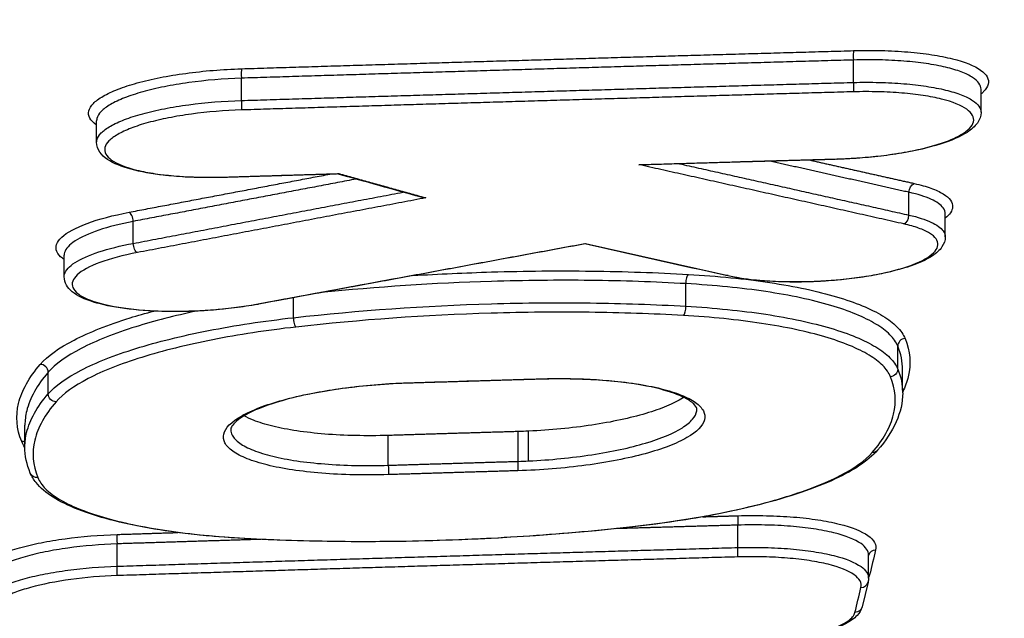
# Model space of a CAD drawing. Units: millimetres. Extents: x -8782 to 9186, y -5669 to 5649.
# Drawn here: x -1278 to -1266, y 2975 to 2983 of the extents above; entities that cross this region are included whole.
import ezdxf

# ---------------------------------------------------------------- set-up
doc = ezdxf.new("R2010")
doc.units = ezdxf.units.MM
doc.header["$LTSCALE"] = 20
doc.linetypes.add('HIDDEN', pattern=[9.525, 6.35, -3.175])
for name, color, linetype in [('2d', 230, 'Continuous'), ('EN16630-TrainingSpace', 20, 'HIDDEN'), ('EN16630-TrainingSpace_Hatch', 20, 'HIDDEN')]:
    doc.layers.add(name, color=color, linetype=linetype)
pattern_1 = [(45, (-1889.98, 2556), (-224.506, 224.506), [])]

msp = doc.modelspace()

# ---------------------------------------------------------------- hatches: boundary and pattern name
at = {"layer": 'EN16630-TrainingSpace_Hatch'}
h = msp.add_hatch(dxfattribs=at)
h.set_pattern_fill('ANSI31', color=256, scale=100)
h.set_pattern_definition(pattern_1)
h.paths.add_polyline_path([(-2140.983, 2936.001, 1), (-140.983, 2936.001, 1)])
h = msp.add_hatch(dxfattribs=at)
h.set_pattern_fill('ANSI31', color=256, scale=100)
h.set_pattern_definition(pattern_1)
h.paths.add_polyline_path([(-2140.983, 2936.001, 1), (-140.983, 2936.001, 1)])
h = msp.add_hatch(dxfattribs=at)
h.set_pattern_fill('ANSI31', color=256, scale=100)
h.set_pattern_definition(pattern_1)
h.paths.add_polyline_path([(-2140.983, 2936.001, 1), (-140.983, 2936.001, 1)])

# ---------------------------------------------------------------- linework, layer by layer
at = {"layer": '2d'}
for p, q in [((-1267.621, 2982.203), (-1267.621, 2982.494)), ((-1275.573, 2981.968), (-1275.573, 2982.258)), ((-1265.962, 2981.815), (-1265.962, 2982.114)), ((-1277.455, 2981.426), (-1277.455, 2981.706)), ((-1266.899, 2980.479), (-1266.899, 2980.775)), ((-1276.979, 2980.111), (-1276.979, 2980.397)), ((-1266.427, 2980.196), (-1266.427, 2980.495)), ((-1277.877, 2979.678), (-1277.877, 2979.958)), ((-1269.798, 2979.295), (-1269.798, 2979.588)), ((-1274.895, 2979.146), (-1274.895, 2979.406)), ((-1267.044, 2978.477), (-1267.044, 2978.776)), ((-1266.982, 2978.203), (-1266.982, 2978.471)), ((-1278.083, 2978.156), (-1278.083, 2978.437)), ((-1278.386, 2977.502), (-1278.386, 2977.747)), ((-1273.665, 2977.228), (-1273.665, 2977.615)), ((-1271.979, 2977.279), (-1271.979, 2977.666)), ((-1271.841, 2977.284), (-1271.841, 2977.671)), ((-1269.122, 2976.159), (-1269.122, 2976.45)), ((-1277.189, 2975.916), (-1277.189, 2976.207)), ((-1267.424, 2975.763), (-1267.424, 2976.062)), ((-1267.43, 2975.711), (-1267.508, 2975.388))]:
    msp.add_line(p, q, dxfattribs=at)
for centre, major_axis, ratio, start_param, end_param in [((-1267.615, 2982.519), (-0.0028, 0.1), 0.072754, 0.262226, 1.830118), ((-1275.567, 2982.284), (-0.0031, 0.1), 0.073493, 0.262204, 1.829913), ((-1267.838, 2981.305), (-0.0028, 0.1), 0.072776, 3.141593, 3.403818), ((-1275.79, 2981.069), (-0.0031, 0.1), 0.073515, 3.141593, 3.403796), ((-1277.027, 2980.42), (-0.0187, 0.0982), 0.454178, 4.394139, 5.988797), ((-1266.971, 2980.461), (0.0219, 0.0976), 0.70352, 3.513942, 5.051733), ((-1269.762, 2979.612), (0.0057, 0.0998), 0.36578, 0.281488, 1.83508), ((-1275.373, 2979.419), (-0.0182, 0.0983), 0.443226, 2.849055, 3.141593), ((-1269.835, 2979.271), (0.0057, 0.0998), 0.365787, 3.423081, 4.976661), ((-1266.945, 2978.779), (0.0924, 0.0382), 0.961859, 1.23811, 2.763336), ((-1278.181, 2978.443), (-0.0754, 0.0657), 0.937246, 3.828675, 5.448058), ((-1273.383, 2978.397), (-0.003, 0.1), 0.073291, 3.141593, 3.403803), ((-1278.423, 2977.44), (0.0924, 0.0383), 0.96197, 0.810124, 1.241696), ((-1271.985, 2977.253), (-0.003, 0.1), 0.073161, 3.403807, 4.971598), ((-1269.116, 2976.476), (-0.0029, 0.1), 0.072894, 0.262222, 1.83008), ((-1277.183, 2976.233), (-0.0032, 0.1), 0.073643, 0.262199, 1.829872), ((-1275.533, 2976.376), (0.0055, 0.0998), 0.366255, 3.141593, 3.423109), ((-1269.129, 2976.133), (-0.0029, 0.1), 0.072896, 3.403815, 4.971672), ((-1267.328, 2976.03), (-0.0972, 0.0235), 0.963248, -1.296128, -0.041113), ((-1277.195, 2975.89), (-0.0032, 0.1), 0.073645, 3.403792, 4.971464), ((-1267.406, 2975.708), (-0.0972, 0.0235), 0.963247, -1.296102, -1.158541), ((-1267.528, 2975.735), (-0.0972, 0.0235), 0.963246, 1.845538, 3.141593)]:
    msp.add_ellipse(centre, major_axis=major_axis, ratio=ratio, start_param=start_param, end_param=end_param, dxfattribs=at)
at = {"layer": '2d', "extrusion": (0, 0, -1)}
for centre, major_axis, ratio, start_param, end_param in [((-1267.627, 2982.177), (-0.0028, 0.1), 0.072757, 1.311475, 2.879366), ((-1275.579, 2981.942), (-0.0031, 0.1), 0.073495, 1.31168, 2.879389), ((-1266.827, 2980.793), (0.0219, 0.0976), 0.70351, 4.373007, 5.91084), ((-1276.93, 2980.089), (-0.0187, 0.0982), 0.454185, 3.435983, 5.030626), ((-1269.255, 2979.791), (0.0219, 0.0976), 0.70503, 2.768433, 3.141593), ((-1274.87, 2979.121), (-0.0112, 0.0994), 0.226438, 3.410217, 4.993058), ((-1267.144, 2978.475), (0.0924, 0.0382), 0.961861, 0.378268, 1.903416), ((-1271.697, 2978.447), (-0.003, 0.1), 0.073135, 2.879378, 3.141593), ((-1277.986, 2978.15), (-0.0754, 0.0657), 0.93725, 3.976759, 5.596077), ((-1267.382, 2977.49), (-0.0753, 0.0658), 0.937489, 3.141593, 3.979003), ((-1273.671, 2977.203), (-0.003, 0.1), 0.073318, 1.311631, 2.879383), ((-1278.224, 2977.164), (0.0924, 0.0383), 0.961968, 1.899954, 3.141593), ((-1270.498, 2976.528), (-0.0111, 0.0994), 0.226854, 3.141593, 3.410266), ((-1267.606, 2975.412), (-0.0972, 0.0235), 0.963246, 3.141592, 4.437621)]:
    msp.add_ellipse(centre, major_axis=major_axis, ratio=ratio, start_param=start_param, end_param=end_param, dxfattribs=at)
at = {"layer": '2d'}
for points, knots in [([(-1305.786, 2977.367), (-1303.552, 2986.29), (-1301.318, 2995.213), (-1299.084, 3004.136), (-1289.974, 3040.528), (-1280.863, 3076.921), (-1271.753, 3113.314)], [0, 0, 0, 0, 0.1038136, 0.1038136, 0.1038136, 0.5272032, 0.5272032, 0.5272032, 0.5272032]), ([(-1271.41, 3112.106), (-1271.539, 3111.589), (-1271.667, 3111.072), (-1271.795, 3110.555), (-1272.309, 3108.486), (-1272.822, 3106.418), (-1273.336, 3104.349), (-1275.389, 3096.075), (-1277.442, 3087.802), (-1279.496, 3079.528), (-1283.786, 3062.24), (-1288.075, 3044.953), (-1292.363, 3027.668), (-1296.651, 3010.382), (-1300.938, 2993.097), (-1305.225, 2975.814)], [0, 0, 0, 0, 0.006, 0.006, 0.006, 0.03, 0.03, 0.03, 0.126, 0.126, 0.126, 0.3266017, 0.3266017, 0.3266017, 0.5272033, 0.5272033, 0.5272033, 0.5272033]), ([(-1287.754, 2960.738), (-1284.716, 2973.269), (-1281.806, 2985.264), (-1277.639, 3002.461), (-1275.605, 3010.86), (-1273.318, 3020.31), (-1272.195, 3024.949), (-1271.64, 3027.246), (-1271.363, 3028.389), (-1271.225, 3028.959), (-1271.156, 3029.244), (-1271.122, 3029.387), (-1271.105, 3029.458), (-1271.096, 3029.493), (-1271.092, 3029.511), (-1271.09, 3029.52), (-1271.089, 3029.524), (-1271.088, 3029.527), (-1271.088, 3029.528), (-1271.088, 3029.528), (-1271.088, 3029.528), (-1265.575, 3052.321), (-1261.444, 3069.43), (-1255.924, 3092.317), (-1254.535, 3098.099), (-1254.513, 3098.225)], [0, 0, 0, 0, 0.25, 0.25, 0.375, 0.4375, 0.46875, 0.484375, 0.4921875, 0.4960938, 0.4980469, 0.4990234, 0.4995117, 0.4997559, 0.4998779, 0.499939, 0.4999695, 0.4999847, 0.4999924, 0.4999924, 0.5, 0.5, 0.75, 0.75, 0.9999479, 0.9999479, 0.9999479, 0.9999479]), ([(-1267.619, 2982.616), (-1267.496, 2982.619), (-1267.376, 2982.62), (-1267.14, 2982.614), (-1267.024, 2982.608), (-1266.804, 2982.59), (-1266.7, 2982.578), (-1266.506, 2982.548), (-1266.415, 2982.53), (-1266.173, 2982.47), (-1266.047, 2982.419), (-1265.889, 2982.307), (-1265.855, 2982.244), (-1265.878, 2982.148), (-1265.898, 2982.115), (-1265.939, 2982.073), (-1265.95, 2982.063), (-1265.962, 2982.053)], [0, 0, 0, 0, 0.000365535, 0.000365535, 0.00073107, 0.00073107, 0.001096605, 0.001096605, 0.00146214, 0.00146214, 0.002193211, 0.002193211, 0.002924281, 0.002924281, 0.003289816, 0.003289816, 0.003404614, 0.003404614, 0.003404614, 0.003404614]), ([(-1265.963, 2982.114), (-1265.963, 2982.168), (-1266, 2982.22), (-1266.111, 2982.293), (-1266.161, 2982.317), (-1266.279, 2982.362), (-1266.347, 2982.383), (-1266.499, 2982.419), (-1266.585, 2982.435), (-1266.767, 2982.461), (-1266.863, 2982.472), (-1267.068, 2982.488), (-1267.176, 2982.493), (-1267.395, 2982.498), (-1267.507, 2982.497), (-1267.621, 2982.494)], [0.002915915, 0.002915915, 0.002915915, 0.002915915, 0.003546868, 0.003546868, 0.003890375, 0.003890375, 0.004233881, 0.004233881, 0.004577387, 0.004577387, 0.004920893, 0.004920893, 0.0052644, 0.0052644, 0.005607906, 0.005607906, 0.005607906, 0.005607906]), ([(-1277.455, 2981.648), (-1277.456, 2981.649), (-1277.457, 2981.65), (-1277.538, 2981.707), (-1277.571, 2981.769), (-1277.548, 2981.865), (-1277.528, 2981.898), (-1277.466, 2981.962), (-1277.423, 2981.994), (-1277.315, 2982.056), (-1277.25, 2982.086), (-1277.102, 2982.144), (-1277.019, 2982.171), (-1276.834, 2982.222), (-1276.734, 2982.245), (-1276.524, 2982.287), (-1276.411, 2982.305), (-1276.179, 2982.337), (-1276.061, 2982.35), (-1275.819, 2982.37), (-1275.695, 2982.377), (-1275.571, 2982.381)], [0.002181129, 0.002181129, 0.002181129, 0.002181129, 0.002193388, 0.002193388, 0.002924518, 0.002924518, 0.003290083, 0.003290083, 0.003655647, 0.003655647, 0.004021212, 0.004021212, 0.004386777, 0.004386777, 0.004752341, 0.004752341, 0.005117906, 0.005117906, 0.005483471, 0.005483471, 0.005849036, 0.005849036, 0.005849036, 0.005849036]), ([(-1275.573, 2982.258), (-1275.806, 2982.251), (-1276.038, 2982.231), (-1276.368, 2982.185), (-1276.474, 2982.167), (-1276.674, 2982.127), (-1276.768, 2982.105), (-1276.943, 2982.056), (-1277.021, 2982.03), (-1277.161, 2981.975), (-1277.223, 2981.946), (-1277.325, 2981.887), (-1277.366, 2981.857), (-1277.425, 2981.796), (-1277.444, 2981.765), (-1277.453, 2981.726), (-1277.454, 2981.716), (-1277.454, 2981.707)], [0, 0, 0, 0, 0.000701051, 0.000701051, 0.001051577, 0.001051577, 0.001402102, 0.001402102, 0.001752628, 0.001752628, 0.002103153, 0.002103153, 0.002453679, 0.002453679, 0.002804205, 0.002804205, 0.002914309, 0.002914309, 0.002914309, 0.002914309]), ([(-1267.621, 2982.203), (-1267.507, 2982.206), (-1267.395, 2982.206), (-1267.176, 2982.2), (-1267.068, 2982.194), (-1266.863, 2982.178), (-1266.767, 2982.166), (-1266.585, 2982.139), (-1266.499, 2982.123), (-1266.347, 2982.086), (-1266.279, 2982.065), (-1266.161, 2982.019), (-1266.111, 2981.995), (-1266, 2981.921), (-1265.963, 2981.869), (-1265.963, 2981.815)], [0, 0, 0, 0, 0.000339065, 0.000339065, 0.00067813, 0.00067813, 0.001017195, 0.001017195, 0.00135626, 0.00135626, 0.001695325, 0.001695325, 0.00203439, 0.00203439, 0.002657192, 0.002657192, 0.002657192, 0.002657192]), ([(-1267.833, 2981.208), (-1267.613, 2981.215), (-1267.394, 2981.232), (-1267.083, 2981.273), (-1266.983, 2981.29), (-1266.795, 2981.326), (-1266.706, 2981.347), (-1266.541, 2981.392), (-1266.467, 2981.416), (-1266.334, 2981.466), (-1266.276, 2981.493), (-1266.18, 2981.548), (-1266.142, 2981.577), (-1266.086, 2981.634), (-1266.068, 2981.663), (-1266.048, 2981.748), (-1266.078, 2981.804), (-1266.219, 2981.905), (-1266.331, 2981.95), (-1266.547, 2982.004), (-1266.629, 2982.02), (-1266.802, 2982.046), (-1266.895, 2982.057), (-1267.091, 2982.073), (-1267.195, 2982.079), (-1267.405, 2982.084), (-1267.513, 2982.084), (-1267.623, 2982.081)], [0, 0, 0, 0, 0.000661335, 0.000661335, 0.000992002, 0.000992002, 0.00132267, 0.00132267, 0.001653337, 0.001653337, 0.001984005, 0.001984005, 0.002314672, 0.002314672, 0.00264534, 0.00264534, 0.003306674, 0.003306674, 0.003968009, 0.003968009, 0.004298677, 0.004298677, 0.004629344, 0.004629344, 0.004960012, 0.004960012, 0.005290679, 0.005290679, 0.005290679, 0.005290679]), ([(-1277.454, 2981.426), (-1277.454, 2981.436), (-1277.453, 2981.445), (-1277.444, 2981.485), (-1277.425, 2981.516), (-1277.366, 2981.576), (-1277.325, 2981.606), (-1277.223, 2981.665), (-1277.161, 2981.693), (-1277.021, 2981.747), (-1276.943, 2981.773), (-1276.768, 2981.82), (-1276.674, 2981.842), (-1276.474, 2981.881), (-1276.368, 2981.899), (-1276.038, 2981.942), (-1275.806, 2981.961), (-1275.573, 2981.968)], [0.002659266, 0.002659266, 0.002659266, 0.002659266, 0.002767888, 0.002767888, 0.003113874, 0.003113874, 0.00345986, 0.00345986, 0.003805846, 0.003805846, 0.004151832, 0.004151832, 0.004497818, 0.004497818, 0.004843804, 0.004843804, 0.005535776, 0.005535776, 0.005535776, 0.005535776]), ([(-1275.574, 2981.845), (-1275.794, 2981.839), (-1276.013, 2981.82), (-1276.324, 2981.778), (-1276.425, 2981.761), (-1276.613, 2981.724), (-1276.701, 2981.703), (-1276.867, 2981.658), (-1276.941, 2981.634), (-1277.073, 2981.582), (-1277.131, 2981.555), (-1277.228, 2981.5), (-1277.266, 2981.472), (-1277.322, 2981.414), (-1277.34, 2981.385), (-1277.36, 2981.3), (-1277.33, 2981.243), (-1277.189, 2981.144), (-1277.076, 2981.099), (-1276.86, 2981.046), (-1276.779, 2981.03), (-1276.605, 2981.004), (-1276.513, 2980.994), (-1276.316, 2980.978), (-1276.213, 2980.973), (-1276.002, 2980.969), (-1275.895, 2980.969), (-1275.785, 2980.973)], [0, 0, 0, 0, 0.000661387, 0.000661387, 0.000992081, 0.000992081, 0.001322774, 0.001322774, 0.001653468, 0.001653468, 0.001984161, 0.001984161, 0.002314855, 0.002314855, 0.002645548, 0.002645548, 0.003306935, 0.003306935, 0.003968322, 0.003968322, 0.004299016, 0.004299016, 0.004629709, 0.004629709, 0.004960403, 0.004960403, 0.005291096, 0.005291096, 0.005291096, 0.005291096]), ([(-1265.963, 2981.814), (-1265.963, 2981.764), (-1265.982, 2981.716), (-1266.043, 2981.629), (-1266.088, 2981.59), (-1266.233, 2981.497), (-1266.352, 2981.446), (-1266.637, 2981.356), (-1266.808, 2981.316), (-1267.163, 2981.256), (-1267.351, 2981.234), (-1267.588, 2981.216), (-1267.637, 2981.213), (-1267.711, 2981.21), (-1267.736, 2981.208), (-1267.786, 2981.206), (-1267.81, 2981.206), (-1267.835, 2981.205)], [0, 0, 0, 0, 0.0331458, 0.0331458, 0.0714769, 0.0714769, 0.1322175, 0.1322175, 0.1931175, 0.1931175, 0.2501961, 0.2501961, 0.2649513, 0.2649513, 0.2723792, 0.2723792, 0.2798208, 0.2798208, 0.2798208, 0.2798208]), ([(-1275.787, 2980.969), (-1275.97, 2980.963), (-1276.154, 2980.966), (-1276.499, 2980.986), (-1276.663, 2981.004), (-1276.95, 2981.056), (-1277.075, 2981.09), (-1277.28, 2981.173), (-1277.362, 2981.224), (-1277.438, 2981.334), (-1277.454, 2981.379), (-1277.454, 2981.426)], [0, 0, 0, 0, 0.0552403, 0.0552403, 0.1115407, 0.1115407, 0.1683083, 0.1683083, 0.2279902, 0.2279902, 0.2589739, 0.2589739, 0.2589739, 0.2589739]), ([(-1274.32, 2981.014), (-1274.316, 2981.014), (-1274.312, 2981.016), (-1274.308, 2981.018), (-1274.308, 2981.018), (-1274.307, 2981.018), (-1274.307, 2981.018)], [0.00013552616, 0.00013552616, 0.00013552616, 0.00013552616, 0.00016165467, 0.00016165467, 0.00016165467, 0.00016397662, 0.00016397662, 0.00016397662, 0.00016397662]), ([(-1266.428, 2980.495), (-1266.428, 2980.521), (-1266.437, 2980.548), (-1266.485, 2980.613), (-1266.539, 2980.651), (-1266.689, 2980.72), (-1266.784, 2980.75), (-1266.899, 2980.775)], [0.00403654, 0.00403654, 0.00403654, 0.00403654, 0.004345958, 0.004345958, 0.004842272, 0.004842272, 0.005338585, 0.005338585, 0.005338585, 0.005338585]), ([(-1266.831, 2980.89), (-1266.749, 2980.871), (-1266.677, 2980.851), (-1266.552, 2980.806), (-1266.498, 2980.781), (-1266.412, 2980.728), (-1266.381, 2980.701), (-1266.339, 2980.643), (-1266.33, 2980.613), (-1266.336, 2980.535), (-1266.368, 2980.486), (-1266.427, 2980.438)], [0, 0, 0, 0, 0.000348955, 0.000348955, 0.00069791, 0.00069791, 0.001046865, 0.001046865, 0.00139582, 0.00139582, 0.001944363, 0.001944363, 0.001944363, 0.001944363]), ([(-1273.178, 2980.703), (-1273.179, 2980.703), (-1273.18, 2980.703), (-1273.18, 2980.703), (-1273.2, 2980.703), (-1273.22, 2980.706), (-1273.239, 2980.711)], [-0.0000020144, -0.0000020144, -0.0000020144, -0.0000020144, 0, 0, 0, 0.00006065701, 0.00006065701, 0.00006065701, 0.00006065701]), ([(-1277.877, 2979.901), (-1277.884, 2979.907), (-1277.892, 2979.912), (-1277.934, 2979.945), (-1277.958, 2979.974), (-1277.984, 2980.035), (-1277.985, 2980.066), (-1277.964, 2980.129), (-1277.942, 2980.16), (-1277.84, 2980.255), (-1277.728, 2980.315), (-1277.428, 2980.427), (-1277.243, 2980.476), (-1277.032, 2980.516)], [0.003144494, 0.003144494, 0.003144494, 0.003144494, 0.003213937, 0.003213937, 0.003571041, 0.003571041, 0.003928145, 0.003928145, 0.004285249, 0.004285249, 0.004999457, 0.004999457, 0.005713665, 0.005713665, 0.005713665, 0.005713665]), ([(-1276.979, 2980.397), (-1277.147, 2980.364), (-1277.298, 2980.326), (-1277.554, 2980.24), (-1277.659, 2980.192), (-1277.81, 2980.094), (-1277.857, 2980.043), (-1277.875, 2979.982), (-1277.876, 2979.97), (-1277.876, 2979.958)], [0, 0, 0, 0, 0.00057701, 0.00057701, 0.00115402, 0.00115402, 0.001731031, 0.001731031, 0.001867148, 0.001867148, 0.001867148, 0.001867148]), ([(-1266.899, 2980.479), (-1266.784, 2980.453), (-1266.689, 2980.422), (-1266.539, 2980.353), (-1266.485, 2980.314), (-1266.437, 2980.249), (-1266.428, 2980.222), (-1266.428, 2980.196)], [0, 0, 0, 0, 0.000489943, 0.000489943, 0.000979885, 0.000979885, 0.001285939, 0.001285939, 0.001285939, 0.001285939]), ([(-1269.25, 2979.694), (-1269.105, 2979.661), (-1268.933, 2979.638), (-1268.647, 2979.619), (-1268.547, 2979.615), (-1268.346, 2979.612), (-1268.243, 2979.614), (-1268.034, 2979.622), (-1267.931, 2979.629), (-1267.727, 2979.647), (-1267.626, 2979.659), (-1267.433, 2979.687), (-1267.341, 2979.704), (-1267.166, 2979.74), (-1267.083, 2979.761), (-1266.86, 2979.826), (-1266.738, 2979.877), (-1266.573, 2979.982), (-1266.527, 2980.038), (-1266.521, 2980.118), (-1266.53, 2980.145), (-1266.566, 2980.196), (-1266.594, 2980.221), (-1266.67, 2980.268), (-1266.718, 2980.29), (-1266.829, 2980.33), (-1266.893, 2980.348), (-1266.966, 2980.364)], [0, 0, 0, 0, 0.000627644, 0.000627644, 0.000941467, 0.000941467, 0.001255289, 0.001255289, 0.001569111, 0.001569111, 0.001882933, 0.001882933, 0.002196755, 0.002196755, 0.002510578, 0.002510578, 0.003138222, 0.003138222, 0.003765867, 0.003765867, 0.004079689, 0.004079689, 0.004393511, 0.004393511, 0.004707333, 0.004707333, 0.005021155, 0.005021155, 0.005021155, 0.005021155]), ([(-1266.427, 2980.196), (-1266.427, 2980.148), (-1266.445, 2980.103), (-1266.501, 2980.021), (-1266.543, 2979.984), (-1266.677, 2979.895), (-1266.786, 2979.847), (-1267.054, 2979.76), (-1267.216, 2979.721), (-1267.554, 2979.663), (-1267.732, 2979.641), (-1267.955, 2979.624), (-1267.999, 2979.621), (-1268.059, 2979.618), (-1268.076, 2979.617), (-1268.117, 2979.615), (-1268.142, 2979.614), (-1268.24, 2979.611), (-1268.315, 2979.61), (-1268.565, 2979.61), (-1268.739, 2979.618), (-1269.035, 2979.648), (-1269.164, 2979.668), (-1269.276, 2979.693)], [0, 0, 0, 0, 0.0306952, 0.0306952, 0.066242, 0.066242, 0.123329, 0.123329, 0.1819549, 0.1819549, 0.2361526, 0.2361526, 0.2493532, 0.2493532, 0.2543, 0.2543, 0.2617213, 0.2617213, 0.2840296, 0.2840296, 0.3379725, 0.3379725, 0.385524, 0.385524, 0.385524, 0.385524]), ([(-1277.876, 2979.678), (-1277.876, 2979.689), (-1277.875, 2979.701), (-1277.857, 2979.762), (-1277.81, 2979.813), (-1277.659, 2979.911), (-1277.554, 2979.958), (-1277.298, 2980.042), (-1277.147, 2980.08), (-1276.979, 2980.111)], [0.003559452, 0.003559452, 0.003559452, 0.003559452, 0.00369366, 0.00369366, 0.004263006, 0.004263006, 0.004832351, 0.004832351, 0.005401696, 0.005401696, 0.005401696, 0.005401696]), ([(-1271.104, 2980.11), (-1271.104, 2980.11), (-1271.104, 2980.11), (-1271.104, 2980.109), (-1271.106, 2980.107), (-1271.108, 2980.105), (-1271.11, 2980.105)], [-0.00000203882, -0.00000203882, -0.00000203882, -0.00000203882, 0, 0, 0, 0.00003431456, 0.00003431456, 0.00003431456, 0.00003431456]), ([(-1276.925, 2979.992), (-1277.114, 2979.956), (-1277.278, 2979.913), (-1277.546, 2979.814), (-1277.646, 2979.759), (-1277.736, 2979.675), (-1277.756, 2979.647), (-1277.775, 2979.591), (-1277.774, 2979.563), (-1277.751, 2979.51), (-1277.729, 2979.484), (-1277.666, 2979.434), (-1277.624, 2979.41), (-1277.472, 2979.345), (-1277.332, 2979.309), (-1277.003, 2979.255), (-1276.81, 2979.238), (-1276.505, 2979.229), (-1276.399, 2979.228), (-1276.188, 2979.233), (-1276.082, 2979.238), (-1275.869, 2979.254), (-1275.764, 2979.264), (-1275.561, 2979.29), (-1275.463, 2979.305), (-1275.368, 2979.323)], [0, 0, 0, 0, 0.000644801, 0.000644801, 0.001289602, 0.001289602, 0.001612002, 0.001612002, 0.001934403, 0.001934403, 0.002256803, 0.002256803, 0.002579204, 0.002579204, 0.003224005, 0.003224005, 0.003868806, 0.003868806, 0.004191206, 0.004191206, 0.004513607, 0.004513607, 0.004836007, 0.004836007, 0.005158408, 0.005158408, 0.005158408, 0.005158408]), ([(-1273.344, 2979.693), (-1273.006, 2979.714), (-1272.666, 2979.729), (-1271.886, 2979.753), (-1271.449, 2979.757), (-1270.596, 2979.746), (-1270.177, 2979.732), (-1269.766, 2979.709)], [0.001596859, 0.001596859, 0.001596859, 0.001596859, 0.002614225, 0.002614225, 0.003921338, 0.003921338, 0.00522845, 0.00522845, 0.00522845, 0.00522845]), ([(-1275.354, 2979.321), (-1275.516, 2979.291), (-1275.694, 2979.267), (-1275.963, 2979.243), (-1276.055, 2979.237), (-1276.157, 2979.232), (-1276.169, 2979.232), (-1276.214, 2979.23), (-1276.248, 2979.229), (-1276.385, 2979.225), (-1276.487, 2979.225), (-1276.766, 2979.232), (-1276.938, 2979.245), (-1277.245, 2979.286), (-1277.382, 2979.314), (-1277.611, 2979.385), (-1277.705, 2979.427), (-1277.832, 2979.532), (-1277.876, 2979.602), (-1277.876, 2979.678)], [0, 0, 0, 0, 0.0547424, 0.0547424, 0.0820895, 0.0820895, 0.0855123, 0.0855123, 0.0957851, 0.0957851, 0.126714, 0.126714, 0.1824972, 0.1824972, 0.2379823, 0.2379823, 0.2950571, 0.2950571, 0.3451727, 0.3451727, 0.3451727, 0.3451727]), ([(-1269.798, 2979.588), (-1270.204, 2979.611), (-1270.618, 2979.625), (-1271.461, 2979.635), (-1271.892, 2979.63), (-1273.072, 2979.594), (-1273.811, 2979.546), (-1274.541, 2979.472)], [0, 0, 0, 0, 0.001296549, 0.001296549, 0.002593099, 0.002593099, 0.00482454, 0.00482454, 0.00482454, 0.00482454]), ([(-1269.766, 2979.709), (-1269.384, 2979.687), (-1269.03, 2979.651), (-1268.543, 2979.578), (-1268.387, 2979.55), (-1268.098, 2979.488), (-1267.965, 2979.454), (-1267.596, 2979.345), (-1267.391, 2979.261), (-1267.167, 2979.124), (-1267.105, 2979.077), (-1267.007, 2978.979), (-1266.971, 2978.927), (-1266.95, 2978.875)], [0, 0, 0, 0, 0.001217684, 0.001217684, 0.001826527, 0.001826527, 0.002435369, 0.002435369, 0.003653053, 0.003653053, 0.004261895, 0.004261895, 0.004870738, 0.004870738, 0.004870738, 0.004870738]), ([(-1267.044, 2978.776), (-1267.065, 2978.827), (-1267.1, 2978.877), (-1267.196, 2978.973), (-1267.257, 2979.019), (-1267.476, 2979.152), (-1267.676, 2979.235), (-1268.037, 2979.341), (-1268.167, 2979.374), (-1268.449, 2979.434), (-1268.602, 2979.461), (-1269.079, 2979.533), (-1269.424, 2979.567), (-1269.798, 2979.588)], [0, 0, 0, 0, 0.000603415, 0.000603415, 0.001206829, 0.001206829, 0.002413658, 0.002413658, 0.003017073, 0.003017073, 0.003620488, 0.003620488, 0.004827317, 0.004827317, 0.004827317, 0.004827317]), ([(-1274.895, 2979.146), (-1274.05, 2979.241), (-1273.193, 2979.301), (-1271.892, 2979.339), (-1271.461, 2979.343), (-1270.618, 2979.332), (-1270.204, 2979.318), (-1269.798, 2979.295)], [0, 0, 0, 0, 0.00258291, 0.00258291, 0.003874365, 0.003874365, 0.00516582, 0.00516582, 0.00516582, 0.00516582]), ([(-1269.798, 2979.295), (-1269.424, 2979.273), (-1269.079, 2979.238), (-1268.602, 2979.166), (-1268.449, 2979.138), (-1268.167, 2979.077), (-1268.037, 2979.044), (-1267.676, 2978.937), (-1267.476, 2978.854), (-1267.257, 2978.721), (-1267.196, 2978.674), (-1267.1, 2978.578), (-1267.065, 2978.528), (-1267.044, 2978.477)], [0, 0, 0, 0, 0.001190533, 0.001190533, 0.0017858, 0.0017858, 0.002381067, 0.002381067, 0.0035716, 0.0035716, 0.004166867, 0.004166867, 0.004762134, 0.004762134, 0.004762134, 0.004762134]), ([(-1278.186, 2978.539), (-1278.091, 2978.648), (-1277.945, 2978.753), (-1277.65, 2978.906), (-1277.538, 2978.956), (-1277.295, 2979.052), (-1277.163, 2979.099), (-1276.922, 2979.174), (-1276.819, 2979.203), (-1276.711, 2979.232)], [0, 0, 0, 0, 0.001217875, 0.001217875, 0.001826813, 0.001826813, 0.002435751, 0.002435751, 0.002856354, 0.002856354, 0.002856354, 0.002856354]), ([(-1276.153, 2979.232), (-1276.44, 2979.171), (-1276.708, 2979.102), (-1277.083, 2978.985), (-1277.212, 2978.94), (-1277.45, 2978.845), (-1277.56, 2978.796), (-1277.848, 2978.646), (-1277.991, 2978.543), (-1278.083, 2978.437)], [0.001387299, 0.001387299, 0.001387299, 0.001387299, 0.002413936, 0.002413936, 0.00301742, 0.00301742, 0.003620904, 0.003620904, 0.004827872, 0.004827872, 0.004827872, 0.004827872]), ([(-1278.083, 2978.156), (-1277.991, 2978.262), (-1277.848, 2978.365), (-1277.56, 2978.514), (-1277.45, 2978.563), (-1277.212, 2978.657), (-1277.083, 2978.702), (-1276.666, 2978.831), (-1276.345, 2978.911), (-1275.829, 2979.012), (-1275.651, 2979.043), (-1275.281, 2979.099), (-1275.09, 2979.124), (-1274.895, 2979.146)], [0, 0, 0, 0, 0.001190706, 0.001190706, 0.001786059, 0.001786059, 0.002381412, 0.002381412, 0.003572118, 0.003572118, 0.004167471, 0.004167471, 0.004762824, 0.004762824, 0.004762824, 0.004762824]), ([(-1269.831, 2979.174), (-1270.231, 2979.197), (-1270.64, 2979.211), (-1271.473, 2979.221), (-1271.899, 2979.217), (-1273.184, 2979.178), (-1274.03, 2979.119), (-1274.865, 2979.024)], [0, 0, 0, 0, 0.001280832, 0.001280832, 0.002561665, 0.002561665, 0.00512333, 0.00512333, 0.00512333, 0.00512333]), ([(-1267.139, 2978.378), (-1267.16, 2978.428), (-1267.194, 2978.477), (-1267.287, 2978.571), (-1267.347, 2978.616), (-1267.561, 2978.746), (-1267.757, 2978.827), (-1268.109, 2978.931), (-1268.237, 2978.963), (-1268.512, 2979.022), (-1268.661, 2979.049), (-1269.127, 2979.119), (-1269.465, 2979.154), (-1269.831, 2979.174)], [0, 0, 0, 0, 0.000589654, 0.000589654, 0.001179307, 0.001179307, 0.002358615, 0.002358615, 0.002948269, 0.002948269, 0.003537922, 0.003537922, 0.00471723, 0.00471723, 0.00471723, 0.00471723]), ([(-1274.865, 2979.024), (-1275.056, 2979.003), (-1275.243, 2978.978), (-1275.604, 2978.923), (-1275.778, 2978.892), (-1276.282, 2978.793), (-1276.596, 2978.715), (-1277.004, 2978.588), (-1277.13, 2978.544), (-1277.362, 2978.452), (-1277.469, 2978.404), (-1277.751, 2978.258), (-1277.891, 2978.157), (-1277.981, 2978.054)], [0, 0, 0, 0, 0.000589715, 0.000589715, 0.001179429, 0.001179429, 0.002358858, 0.002358858, 0.002948573, 0.002948573, 0.003538287, 0.003538287, 0.004717716, 0.004717716, 0.004717716, 0.004717716]), ([(-1266.95, 2978.875), (-1266.882, 2978.711), (-1266.864, 2978.481), (-1266.949, 2978.248), (-1266.981, 2978.182)], [0, 0, 0, 0, 0.001919431, 0.002671127, 0.002671127, 0.002671127, 0.002671127]), ([(-1278.083, 2978.437), (-1278.231, 2978.268), (-1278.358, 2978.038), (-1278.386, 2977.811), (-1278.386, 2977.749)], [0, 0, 0, 0, 0.001902722, 0.00261482, 0.00261482, 0.00261482, 0.00261482]), ([(-1271.692, 2978.351), (-1271.541, 2978.355), (-1271.392, 2978.355), (-1271.103, 2978.349), (-1270.964, 2978.342), (-1270.695, 2978.32), (-1270.566, 2978.305), (-1270.33, 2978.269), (-1270.221, 2978.248), (-1270.021, 2978.198), (-1269.934, 2978.171), (-1269.785, 2978.111), (-1269.722, 2978.078), (-1269.625, 2978.009), (-1269.591, 2977.973), (-1269.551, 2977.898), (-1269.546, 2977.859), (-1269.575, 2977.742), (-1269.654, 2977.662), (-1269.851, 2977.549), (-1269.93, 2977.512), (-1270.112, 2977.442), (-1270.214, 2977.409), (-1270.438, 2977.348), (-1270.561, 2977.32), (-1270.82, 2977.269), (-1270.955, 2977.247), (-1271.238, 2977.209), (-1271.386, 2977.193), (-1271.681, 2977.169), (-1271.83, 2977.161), (-1271.98, 2977.157)], [0, 0, 0, 0, 0.000452493, 0.000452493, 0.000904986, 0.000904986, 0.00135748, 0.00135748, 0.001809973, 0.001809973, 0.002262466, 0.002262466, 0.002714959, 0.002714959, 0.003167452, 0.003167452, 0.003619945, 0.003619945, 0.004524932, 0.004524932, 0.004977425, 0.004977425, 0.005429918, 0.005429918, 0.005882411, 0.005882411, 0.006334904, 0.006334904, 0.006787398, 0.006787398, 0.007239891, 0.007239891, 0.007239891, 0.007239891]), ([(-1269.656, 2977.954), (-1269.656, 2977.97), (-1269.661, 2977.987), (-1269.71, 2978.041), (-1269.753, 2978.073), (-1269.892, 2978.145), (-1270.003, 2978.185), (-1270.281, 2978.256), (-1270.455, 2978.286), (-1270.845, 2978.331), (-1271.068, 2978.346), (-1271.428, 2978.352), (-1271.561, 2978.351), (-1271.694, 2978.347)], [0, 0, 0, 0, 0.0492789, 0.0492789, 0.0959748, 0.0959748, 0.1584876, 0.1584876, 0.2261328, 0.2261328, 0.2972444, 0.2972444, 0.3373379, 0.3373379, 0.3373379, 0.3373379]), ([(-1273.666, 2977.106), (-1273.817, 2977.102), (-1273.967, 2977.101), (-1274.255, 2977.107), (-1274.394, 2977.114), (-1274.663, 2977.136), (-1274.792, 2977.15), (-1275.028, 2977.186), (-1275.138, 2977.207), (-1275.337, 2977.256), (-1275.424, 2977.284), (-1275.573, 2977.343), (-1275.636, 2977.376), (-1275.733, 2977.445), (-1275.767, 2977.481), (-1275.807, 2977.556), (-1275.812, 2977.595), (-1275.784, 2977.712), (-1275.705, 2977.792), (-1275.508, 2977.905), (-1275.428, 2977.942), (-1275.246, 2978.012), (-1275.144, 2978.045), (-1274.92, 2978.107), (-1274.797, 2978.136), (-1274.539, 2978.187), (-1274.403, 2978.209), (-1274.12, 2978.247), (-1273.972, 2978.263), (-1273.678, 2978.287), (-1273.529, 2978.296), (-1273.378, 2978.3)], [0, 0, 0, 0, 0.000452507, 0.000452507, 0.000905014, 0.000905014, 0.001357521, 0.001357521, 0.001810029, 0.001810029, 0.002262536, 0.002262536, 0.002715043, 0.002715043, 0.00316755, 0.00316755, 0.003620057, 0.003620057, 0.004525071, 0.004525071, 0.004977579, 0.004977579, 0.005430086, 0.005430086, 0.005882593, 0.005882593, 0.0063351, 0.0063351, 0.006787607, 0.006787607, 0.007240114, 0.007240114, 0.007240114, 0.007240114]), ([(-1273.38, 2978.297), (-1273.409, 2978.296), (-1273.439, 2978.295), (-1273.512, 2978.292), (-1273.557, 2978.29), (-1273.734, 2978.28), (-1273.867, 2978.269), (-1274.238, 2978.231), (-1274.474, 2978.196), (-1274.89, 2978.112), (-1275.077, 2978.062), (-1275.382, 2977.955), (-1275.505, 2977.896), (-1275.662, 2977.789), (-1275.7, 2977.738), (-1275.711, 2977.704), (-1275.712, 2977.698), (-1275.712, 2977.692)], [0, 0, 0, 0, 0.0088557, 0.0088557, 0.0221423, 0.0221423, 0.0621373, 0.0621373, 0.1362398, 0.1362398, 0.2084885, 0.2084885, 0.2797961, 0.2797961, 0.3470251, 0.3470251, 0.3654882, 0.3654882, 0.3654882, 0.3654882]), ([(-1278.386, 2977.469), (-1278.386, 2977.531), (-1278.358, 2977.757), (-1278.231, 2977.987), (-1278.083, 2978.156)], [0.001193355, 0.001193355, 0.001193355, 0.001193355, 0.001902722, 0.003805444, 0.003805444, 0.003805444, 0.003805444]), ([(-1269.825, 2978.111), (-1269.831, 2978.107), (-1269.836, 2978.103), (-1269.899, 2978.064), (-1269.969, 2978.029), (-1270.129, 2977.962), (-1270.219, 2977.93), (-1270.421, 2977.871), (-1270.532, 2977.843), (-1270.766, 2977.792), (-1270.889, 2977.77), (-1271.282, 2977.711), (-1271.559, 2977.684), (-1271.841, 2977.671)], [0.004143649, 0.004143649, 0.004143649, 0.004143649, 0.004186366, 0.004186366, 0.004605003, 0.004605003, 0.00502364, 0.00502364, 0.005442276, 0.005442276, 0.005860913, 0.005860913, 0.006698186, 0.006698186, 0.006698186, 0.006698186]), ([(-1273.665, 2977.615), (-1273.809, 2977.611), (-1273.949, 2977.611), (-1274.224, 2977.617), (-1274.36, 2977.623), (-1274.617, 2977.644), (-1274.738, 2977.658), (-1274.965, 2977.692), (-1275.072, 2977.712), (-1275.26, 2977.759), (-1275.344, 2977.785), (-1275.462, 2977.832), (-1275.503, 2977.851), (-1275.539, 2977.871)], [0, 0, 0, 0, 0.000427165, 0.000427165, 0.000854331, 0.000854331, 0.001281496, 0.001281496, 0.001708662, 0.001708662, 0.002135827, 0.002135827, 0.002408393, 0.002408393, 0.002408393, 0.002408393]), ([(-1271.841, 2977.284), (-1271.701, 2977.291), (-1271.562, 2977.301), (-1271.287, 2977.328), (-1271.151, 2977.345), (-1270.892, 2977.385), (-1270.768, 2977.407), (-1270.532, 2977.458), (-1270.422, 2977.486), (-1270.121, 2977.576), (-1269.956, 2977.645), (-1269.787, 2977.752), (-1269.742, 2977.789), (-1269.679, 2977.863), (-1269.661, 2977.899), (-1269.656, 2977.942), (-1269.656, 2977.948), (-1269.656, 2977.954)], [0.000136774, 0.000136774, 0.000136774, 0.000136774, 0.0005554, 0.0005554, 0.000974026, 0.000974026, 0.001392653, 0.001392653, 0.001811279, 0.001811279, 0.002648532, 0.002648532, 0.003067158, 0.003067158, 0.003485785, 0.003485785, 0.003555733, 0.003555733, 0.003555733, 0.003555733]), ([(-1275.712, 2977.692), (-1275.712, 2977.667), (-1275.706, 2977.642), (-1275.674, 2977.582), (-1275.641, 2977.548), (-1275.549, 2977.482), (-1275.489, 2977.451), (-1275.346, 2977.395), (-1275.262, 2977.369), (-1275.072, 2977.322), (-1274.967, 2977.302), (-1274.741, 2977.268), (-1274.618, 2977.255), (-1274.361, 2977.235), (-1274.228, 2977.228), (-1273.952, 2977.223), (-1273.809, 2977.224), (-1273.665, 2977.228)], [0.00355565, 0.00355565, 0.00355565, 0.00355565, 0.003844702, 0.003844702, 0.004271892, 0.004271892, 0.004699081, 0.004699081, 0.00512627, 0.00512627, 0.005553459, 0.005553459, 0.005980648, 0.005980648, 0.006407837, 0.006407837, 0.006835027, 0.006835027, 0.006835027, 0.006835027]), ([(-1270.493, 2976.431), (-1270.303, 2976.452), (-1270.115, 2976.477), (-1269.754, 2976.531), (-1269.58, 2976.561), (-1269.076, 2976.659), (-1268.762, 2976.736), (-1268.355, 2976.862), (-1268.228, 2976.906), (-1267.996, 2976.997), (-1267.889, 2977.045), (-1267.607, 2977.19), (-1267.467, 2977.29), (-1267.377, 2977.393)], [0, 0, 0, 0, 0.000589681, 0.000589681, 0.001179362, 0.001179362, 0.002358723, 0.002358723, 0.002948404, 0.002948404, 0.003538085, 0.003538085, 0.004717446, 0.004717446, 0.004717446, 0.004717446]), ([(-1267.306, 2977.424), (-1267.432, 2977.28), (-1267.638, 2977.148), (-1268.18, 2976.905), (-1268.527, 2976.793), (-1269.301, 2976.604), (-1269.735, 2976.524), (-1270.287, 2976.451), (-1270.387, 2976.439), (-1270.487, 2976.428)], [0, 0, 0, 0, 0.1472649, 0.1472649, 0.2956949, 0.2956949, 0.4393593, 0.4393593, 0.470332, 0.470332, 0.470332, 0.470332]), ([(-1275.538, 2976.276), (-1275.985, 2976.301), (-1276.408, 2976.347), (-1277.134, 2976.474), (-1277.448, 2976.556), (-1277.944, 2976.751), (-1278.131, 2976.865), (-1278.273, 2977.042), (-1278.298, 2977.083), (-1278.316, 2977.126)], [0, 0, 0, 0, 0.1441444, 0.1441444, 0.286182, 0.286182, 0.4306112, 0.4306112, 0.4714258, 0.4714258, 0.4714258, 0.4714258]), ([(-1278.219, 2977.068), (-1278.198, 2977.018), (-1278.164, 2976.97), (-1278.071, 2976.876), (-1278.012, 2976.831), (-1277.797, 2976.702), (-1277.601, 2976.621), (-1277.249, 2976.518), (-1277.122, 2976.487), (-1276.846, 2976.429), (-1276.697, 2976.402), (-1276.231, 2976.333), (-1275.893, 2976.3), (-1275.528, 2976.28)], [0, 0, 0, 0, 0.000589689, 0.000589689, 0.001179378, 0.001179378, 0.002358756, 0.002358756, 0.002948445, 0.002948445, 0.003538134, 0.003538134, 0.004717512, 0.004717512, 0.004717512, 0.004717512]), ([(-1269.121, 2976.572), (-1268.995, 2976.576), (-1268.872, 2976.576), (-1268.631, 2976.57), (-1268.512, 2976.564), (-1268.287, 2976.546), (-1268.181, 2976.534), (-1267.983, 2976.503), (-1267.89, 2976.485), (-1267.642, 2976.423), (-1267.513, 2976.372), (-1267.352, 2976.257), (-1267.317, 2976.193), (-1267.333, 2976.127)], [0, 0, 0, 0, 0.00037361, 0.00037361, 0.00074722, 0.00074722, 0.00112083, 0.00112083, 0.00149444, 0.00149444, 0.00224166, 0.00224166, 0.002988879, 0.002988879, 0.002988879, 0.002988879]), ([(-1270.487, 2976.428), (-1270.925, 2976.379), (-1271.373, 2976.339), (-1272.27, 2976.278), (-1272.721, 2976.257), (-1273.976, 2976.224), (-1274.784, 2976.235), (-1275.538, 2976.276)], [0, 0, 0, 0, 0.1357425, 0.1357425, 0.2703215, 0.2703215, 0.5138585, 0.5138585, 0.5138585, 0.5138585]), ([(-1275.528, 2976.28), (-1275.127, 2976.258), (-1274.718, 2976.245), (-1273.886, 2976.236), (-1273.459, 2976.24), (-1272.174, 2976.279), (-1271.328, 2976.338), (-1270.493, 2976.431)], [0, 0, 0, 0, 0.001280848, 0.001280848, 0.002561697, 0.002561697, 0.005123393, 0.005123393, 0.005123393, 0.005123393]), ([(-1267.424, 2976.062), (-1267.424, 2976.114), (-1267.458, 2976.164), (-1267.599, 2976.264), (-1267.721, 2976.312), (-1267.956, 2976.37), (-1268.044, 2976.387), (-1268.232, 2976.415), (-1268.333, 2976.427), (-1268.546, 2976.444), (-1268.658, 2976.449), (-1268.886, 2976.454), (-1269.003, 2976.453), (-1269.122, 2976.45)], [0.0001138, 0.0001138, 0.0001138, 0.0001138, 0.000714018, 0.000714018, 0.001428037, 0.001428037, 0.001785046, 0.001785046, 0.002142055, 0.002142055, 0.002499064, 0.002499064, 0.002856074, 0.002856074, 0.002856074, 0.002856074]), ([(-1278.942, 2975.638), (-1278.945, 2975.641), (-1278.949, 2975.643), (-1279.026, 2975.698), (-1279.057, 2975.756), (-1279.036, 2975.846), (-1279.017, 2975.877), (-1278.959, 2975.937), (-1278.919, 2975.966), (-1278.818, 2976.024), (-1278.757, 2976.053), (-1278.619, 2976.107), (-1278.541, 2976.132), (-1278.368, 2976.18), (-1278.275, 2976.202), (-1278.078, 2976.241), (-1277.973, 2976.258), (-1277.647, 2976.303), (-1277.418, 2976.322), (-1277.187, 2976.329)], [0.002019324, 0.002019324, 0.002019324, 0.002019324, 0.002051185, 0.002051185, 0.002734913, 0.002734913, 0.003076777, 0.003076777, 0.003418641, 0.003418641, 0.003760506, 0.003760506, 0.00410237, 0.00410237, 0.004444234, 0.004444234, 0.004786098, 0.004786098, 0.005469826, 0.005469826, 0.005469826, 0.005469826]), ([(-1277.189, 2976.207), (-1277.406, 2976.199), (-1277.622, 2976.181), (-1277.929, 2976.138), (-1278.028, 2976.121), (-1278.214, 2976.084), (-1278.302, 2976.063), (-1278.465, 2976.017), (-1278.538, 2975.993), (-1278.669, 2975.942), (-1278.726, 2975.915), (-1278.821, 2975.86), (-1278.859, 2975.832), (-1278.914, 2975.775), (-1278.932, 2975.746), (-1278.941, 2975.709), (-1278.942, 2975.7), (-1278.942, 2975.692)], [0, 0, 0, 0, 0.000653036, 0.000653036, 0.000979554, 0.000979554, 0.001306072, 0.001306072, 0.00163259, 0.00163259, 0.001959108, 0.001959108, 0.002285626, 0.002285626, 0.002612144, 0.002612144, 0.002714708, 0.002714708, 0.002714708, 0.002714708]), ([(-1267.523, 2975.638), (-1267.509, 2975.697), (-1267.54, 2975.755), (-1267.685, 2975.857), (-1267.8, 2975.904), (-1268.022, 2975.959), (-1268.105, 2975.975), (-1268.283, 2976.002), (-1268.378, 2976.013), (-1268.579, 2976.03), (-1268.685, 2976.035), (-1268.901, 2976.04), (-1269.011, 2976.04), (-1269.124, 2976.037)], [0, 0, 0, 0, 0.000674572, 0.000674572, 0.001349144, 0.001349144, 0.00168643, 0.00168643, 0.002023715, 0.002023715, 0.002361001, 0.002361001, 0.002698287, 0.002698287, 0.002698287, 0.002698287]), ([(-1269.122, 2976.159), (-1269.003, 2976.162), (-1268.886, 2976.162), (-1268.658, 2976.156), (-1268.546, 2976.15), (-1268.332, 2976.132), (-1268.232, 2976.12), (-1268.044, 2976.091), (-1267.956, 2976.074), (-1267.721, 2976.015), (-1267.599, 2975.966), (-1267.458, 2975.865), (-1267.424, 2975.815), (-1267.424, 2975.763)], [0, 0, 0, 0, 0.000354048, 0.000354048, 0.000708096, 0.000708096, 0.001062144, 0.001062144, 0.001416191, 0.001416191, 0.002124287, 0.002124287, 0.002719514, 0.002719514, 0.002719514, 0.002719514]), ([(-1278.942, 2975.411), (-1278.942, 2975.42), (-1278.941, 2975.429), (-1278.932, 2975.466), (-1278.914, 2975.495), (-1278.859, 2975.551), (-1278.821, 2975.579), (-1278.726, 2975.633), (-1278.669, 2975.66), (-1278.538, 2975.71), (-1278.465, 2975.734), (-1278.302, 2975.779), (-1278.214, 2975.799), (-1278.029, 2975.835), (-1277.929, 2975.851), (-1277.622, 2975.892), (-1277.406, 2975.91), (-1277.189, 2975.916)], [0.002477098, 0.002477098, 0.002477098, 0.002477098, 0.002578281, 0.002578281, 0.002900566, 0.002900566, 0.003222851, 0.003222851, 0.003545136, 0.003545136, 0.003867421, 0.003867421, 0.004189706, 0.004189706, 0.004511991, 0.004511991, 0.005156562, 0.005156562, 0.005156562, 0.005156562]), ([(-1277.19, 2975.794), (-1277.394, 2975.787), (-1277.597, 2975.77), (-1277.982, 2975.718), (-1278.159, 2975.683), (-1278.389, 2975.619), (-1278.458, 2975.597), (-1278.58, 2975.549), (-1278.634, 2975.524), (-1278.724, 2975.472), (-1278.759, 2975.446), (-1278.811, 2975.393), (-1278.827, 2975.366), (-1278.846, 2975.287), (-1278.818, 2975.235), (-1278.688, 2975.142), (-1278.583, 2975.101), (-1278.383, 2975.052), (-1278.307, 2975.037), (-1278.146, 2975.013), (-1278.061, 2975.003), (-1277.878, 2974.989), (-1277.782, 2974.984), (-1277.587, 2974.98), (-1277.488, 2974.981), (-1277.386, 2974.984)], [0, 0, 0, 0, 0.000613371, 0.000613371, 0.001226742, 0.001226742, 0.001533428, 0.001533428, 0.001840113, 0.001840113, 0.002146799, 0.002146799, 0.002453484, 0.002453484, 0.003066855, 0.003066855, 0.003680226, 0.003680226, 0.003986912, 0.003986912, 0.004293597, 0.004293597, 0.004600283, 0.004600283, 0.004906968, 0.004906968, 0.004906968, 0.004906968]), ([(-1277.387, 2974.981), (-1277.558, 2974.975), (-1277.729, 2974.977), (-1278.049, 2974.996), (-1278.202, 2975.013), (-1278.469, 2975.061), (-1278.586, 2975.093), (-1278.777, 2975.171), (-1278.855, 2975.219), (-1278.926, 2975.324), (-1278.942, 2975.367), (-1278.942, 2975.411)], [0, 0, 0, 0, 0.0513525, 0.0513525, 0.1036979, 0.1036979, 0.1565365, 0.1565365, 0.2123057, 0.2123057, 0.2408076, 0.2408076, 0.2408076, 0.2408076]), ([(-1268.624, 2974.948), (-1268.345, 2974.98), (-1268.093, 2975.033), (-1267.82, 2975.131), (-1267.747, 2975.166), (-1267.641, 2975.24), (-1267.61, 2975.278), (-1267.601, 2975.315)], [0, 0, 0, 0, 0.000860911, 0.000860911, 0.001291366, 0.001291366, 0.001721821, 0.001721821, 0.001721821, 0.001721821]), ([(-1267.508, 2975.388), (-1267.519, 2975.345), (-1267.543, 2975.308), (-1267.612, 2975.235), (-1267.663, 2975.2), (-1267.817, 2975.12), (-1267.937, 2975.077), (-1268.205, 2975.008), (-1268.353, 2974.98), (-1268.544, 2974.954), (-1268.581, 2974.95), (-1268.617, 2974.946)], [0, 0, 0, 0, 0.0274312, 0.0274312, 0.0633861, 0.0633861, 0.117005, 0.117005, 0.1662446, 0.1662446, 0.1776705, 0.1776705, 0.1776705, 0.1776705])]:
    msp.add_open_spline(points, degree=3, knots=knots, dxfattribs=at)
for points in [[(-1252.537, 3097.921), (-1262.822, 3055.159), (-1273.915, 3009.283), (-1285.814, 2960.265)], [(-1265.963, 2981.815), (-1265.963, 2981.815), (-1265.963, 2981.815), (-1265.963, 2981.814)], [(-1277.454, 2981.707), (-1277.454, 2981.707), (-1277.454, 2981.707), (-1277.454, 2981.706)], [(-1267.835, 2981.205), (-1268.671, 2981.181), (-1269.507, 2981.157), (-1270.343, 2981.133)], [(-1270.343, 2981.133), (-1270.364, 2981.132), (-1270.386, 2981.133), (-1270.408, 2981.134)], [(-1274.32, 2981.014), (-1274.809, 2980.999), (-1275.298, 2980.984), (-1275.787, 2980.969)], [(-1273.239, 2980.711), (-1273.601, 2980.812), (-1273.962, 2980.913), (-1274.324, 2981.014)], [(-1271.11, 2980.105), (-1272.525, 2979.844), (-1273.94, 2979.583), (-1275.354, 2979.321)], [(-1269.276, 2979.693), (-1269.888, 2979.83), (-1270.499, 2979.967), (-1271.111, 2980.104)], [(-1266.982, 2978.471), (-1266.982, 2978.573), (-1267.003, 2978.675), (-1267.044, 2978.776)], [(-1278.428, 2977.536), (-1278.496, 2977.7), (-1278.521, 2978.031), (-1278.334, 2978.369), (-1278.186, 2978.539)], [(-1267.044, 2978.477), (-1267.003, 2978.376), (-1266.982, 2978.274), (-1266.982, 2978.172)], [(-1271.694, 2978.347), (-1272.256, 2978.33), (-1272.818, 2978.314), (-1273.38, 2978.297)], [(-1267.377, 2977.393), (-1267.231, 2977.56), (-1267.048, 2977.892), (-1267.073, 2978.217), (-1267.139, 2978.378)], [(-1266.981, 2978.17), (-1266.981, 2977.917), (-1267.098, 2977.663), (-1267.306, 2977.424)], [(-1266.982, 2978.172), (-1266.982, 2978.171), (-1266.982, 2978.17), (-1266.982, 2978.17)], [(-1277.981, 2978.054), (-1278.127, 2977.886), (-1278.31, 2977.554), (-1278.286, 2977.229), (-1278.219, 2977.068)], [(-1267.079, 2978.017), (-1267.079, 2978.017), (-1267.079, 2978.016), (-1267.08, 2978.016)], [(-1278.386, 2977.749), (-1278.386, 2977.748), (-1278.386, 2977.748), (-1278.386, 2977.747)], [(-1271.841, 2977.671), (-1271.887, 2977.669), (-1271.933, 2977.667), (-1271.979, 2977.666)], [(-1278.387, 2977.461), (-1278.404, 2977.486), (-1278.417, 2977.511), (-1278.428, 2977.536)], [(-1278.316, 2977.126), (-1278.362, 2977.237), (-1278.387, 2977.353), (-1278.387, 2977.469)], [(-1278.281, 2977.346), (-1278.281, 2977.346), (-1278.281, 2977.346), (-1278.281, 2977.347)], [(-1271.979, 2977.279), (-1271.933, 2977.28), (-1271.887, 2977.282), (-1271.841, 2977.284)], [(-1267.333, 2976.127), (-1267.359, 2976.019), (-1267.385, 2975.912), (-1267.411, 2975.804)], [(-1267.411, 2975.804), (-1267.413, 2975.793), (-1267.418, 2975.781), (-1267.424, 2975.77)], [(-1267.424, 2975.762), (-1267.424, 2975.745), (-1267.426, 2975.728), (-1267.43, 2975.711)], [(-1267.424, 2975.763), (-1267.424, 2975.763), (-1267.424, 2975.763), (-1267.424, 2975.762)], [(-1267.601, 2975.315), (-1267.575, 2975.423), (-1267.549, 2975.531), (-1267.523, 2975.638)]]:
    msp.add_open_spline(points, degree=3, dxfattribs=at)
for points, weights in [([(-1275.571, 2982.381), (-1272.921, 2982.463), (-1270.27, 2982.541), (-1267.619, 2982.616)], [1, 0.999999301585, 0.999999301585, 1]), ([(-1267.621, 2982.494), (-1270.272, 2982.419), (-1272.922, 2982.34), (-1275.573, 2982.258)], [1, 0.999999301585, 0.999999301585, 1]), ([(-1275.573, 2981.968), (-1272.922, 2982.05), (-1270.272, 2982.128), (-1267.621, 2982.203)], [1, 0.999999301432, 0.999999301432, 1]), ([(-1267.623, 2982.081), (-1270.273, 2982.006), (-1272.924, 2981.927), (-1275.574, 2981.845)], [1, 0.999999301432, 0.999999301432, 1]), ([(-1270.408, 2981.134), (-1269.55, 2981.16), (-1268.691, 2981.184), (-1267.833, 2981.208)], [1, 0.999999926783, 0.999999926783, 1]), ([(-1266.899, 2980.775), (-1267.501, 2980.91), (-1268.103, 2981.045), (-1268.705, 2981.18)], [1, 0.999999934893, 0.999999905836, 0.99999991283]), ([(-1268.192, 2981.195), (-1267.738, 2981.093), (-1267.285, 2980.992), (-1266.831, 2980.89)], [0.99999992229, 0.999999927743, 0.999999953647, 1]), ([(-1266.966, 2980.364), (-1268.113, 2980.622), (-1269.261, 2980.878), (-1270.408, 2981.134)], [1, 0.999999869155, 0.999999869155, 1]), ([(-1269.881, 2981.146), (-1268.887, 2980.924), (-1267.893, 2980.702), (-1266.899, 2980.479)], [0.999999972243, 0.999999883251, 0.999999892503, 1]), ([(-1277.032, 2980.516), (-1276.163, 2980.682), (-1275.294, 2980.846), (-1274.425, 2981.011)], [1, 0.999999898068, 0.999999871195, 0.999999919379]), ([(-1274.082, 2980.947), (-1275.048, 2980.764), (-1276.013, 2980.581), (-1276.979, 2980.397)], [0.999999928268, 0.999999859514, 0.999999883425, 1]), ([(-1275.785, 2980.973), (-1275.292, 2980.988), (-1274.8, 2981.003), (-1274.307, 2981.018)], [1, 0.999999975859, 0.999999975859, 1]), ([(-1274.307, 2981.018), (-1273.931, 2980.913), (-1273.554, 2980.808), (-1273.178, 2980.703)], [1, 0.999999985926, 0.999999985926, 1]), ([(-1276.979, 2980.111), (-1275.81, 2980.334), (-1274.641, 2980.556), (-1273.473, 2980.777)], [1, 0.999999858852, 0.999999853521, 0.999999984007]), ([(-1273.178, 2980.703), (-1274.427, 2980.467), (-1275.676, 2980.23), (-1276.925, 2979.992)], [1, 0.999999844844, 0.999999844844, 1]), ([(-1275.368, 2979.323), (-1273.947, 2979.586), (-1272.525, 2979.849), (-1271.104, 2980.11)], [1, 0.999999799127, 0.999999799127, 1]), ([(-1271.104, 2980.11), (-1270.486, 2979.972), (-1269.868, 2979.833), (-1269.25, 2979.694)], [1, 0.999999962022, 0.999999962022, 1]), ([(-1273.378, 2978.3), (-1272.816, 2978.317), (-1272.254, 2978.334), (-1271.692, 2978.351)], [1, 0.999999968597, 0.999999968597, 1]), ([(-1271.979, 2977.666), (-1272.541, 2977.649), (-1273.103, 2977.633), (-1273.665, 2977.615)], [1, 0.999999968606, 0.999999968606, 1]), ([(-1273.665, 2977.228), (-1273.103, 2977.245), (-1272.541, 2977.262), (-1271.979, 2977.279)], [1, 0.999999968597, 0.999999968597, 1]), ([(-1271.98, 2977.157), (-1272.542, 2977.14), (-1273.104, 2977.123), (-1273.666, 2977.106)], [1, 0.999999968597, 0.999999968597, 1]), ([(-1269.577, 2976.559), (-1269.425, 2976.563), (-1269.273, 2976.568), (-1269.121, 2976.572)], [0.999999884949, 0.999999921, 0.999999959351, 1]), ([(-1269.122, 2976.45), (-1269.653, 2976.435), (-1270.185, 2976.419), (-1270.716, 2976.404)], [1, 0.999999858021, 0.999999744088, 0.999999658201]), ([(-1277.187, 2976.329), (-1276.924, 2976.337), (-1276.661, 2976.346), (-1276.398, 2976.354)], [1, 0.999999929622, 0.999999866134, 0.999999809539]), ([(-1275.317, 2976.265), (-1275.941, 2976.246), (-1276.565, 2976.226), (-1277.189, 2976.207)], [0.999999615789, 0.999999705167, 0.999999833238, 1]), ([(-1277.189, 2975.916), (-1274.5, 2976.001), (-1271.811, 2976.082), (-1269.122, 2976.159)], [1, 0.999999281099, 0.999999281099, 1]), ([(-1269.124, 2976.037), (-1271.813, 2975.96), (-1274.502, 2975.879), (-1277.19, 2975.794)], [1, 0.999999281099, 0.999999281099, 1])]:
    msp.add_rational_spline(points, weights, degree=3, dxfattribs=at)
at = {"layer": 'EN16630-TrainingSpace'}
msp.add_circle((-1140.983, 2936.001), 1000, dxfattribs=at)
msp.add_circle((-1140.983, 2936.001), 1000, dxfattribs=at)
msp.add_circle((-1140.983, 2936.001), 1000, dxfattribs=at)

doc.saveas('drawing.dxf')
